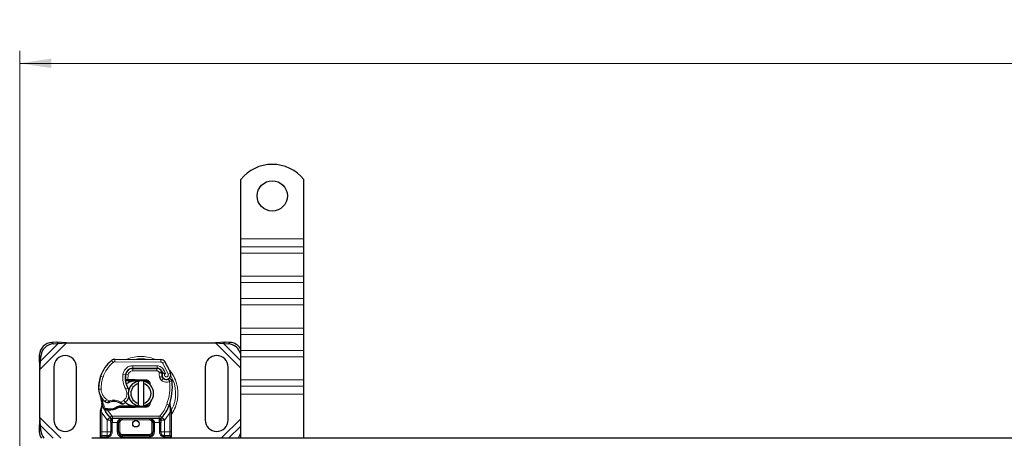
# Model space of a CAD drawing. Units: millimetres. Extents: x 0 to 420, y 0 to 297.
# Drawn here: x 57 to 135, y 162 to 195 of the extents above; entities that cross this region are included whole.
import ezdxf

# ---------------------------------------------------------------- set-up
doc = ezdxf.new("R2010")
doc.units = ezdxf.units.MM
doc.styles.add('SLDTEXTSTYLE0', font='TXT', dxfattribs={"width": 0.605})
doc.dimstyles.new('SLDDIMSTYLE0', dxfattribs={"dimtxt": 2.568319, "dimasz": 2.5, "dimexe": 0, "dimexo": 0.0625, "dimgap": 0.64208, "dimtad": 1, "dimlfac": 5, "dimrnd": 1e-09, "dimzin": 12, "dimdsep": 46, "dimtxsty": 'SLDTEXTSTYLE0', "dimsah": 1, "dimcen": 0.09, "dimadec": 0, "dimazin": 3, "dimtfac": 1, "dimtdec": 3, "dimtofl": 0, "dimtmove": 0, "dimatfit": 3, "dimfxl": 0, "dimfrac": 2, "dimtolj": 1, "dimtzin": 12, "dimarcsym": 0})

# ---------------------------------------------------------------- blocks, each defined once
blk = doc.blocks.new('_D_1')
at = {"color": 7, "linetype": 'Continuous', "lineweight": 0}
for p, q in [((56.59, 161.659), (56.59, 192.959)), ((262.59, 161.659), (262.59, 192.959)), ((56.59, 191.959), (262.59, 191.959))]:
    blk.add_line(p, q, dxfattribs=at)
at = {"color": 7, "linetype": 'Continuous', "lineweight": 18}
for points in [[(56.59, 191.959), (59.09, 191.584), (59.09, 192.334)], [(262.59, 191.959), (260.09, 192.334), (260.09, 191.584)]]:
    blk.add_solid(points, dxfattribs=at)
at = {"color": 7, "linetype": 'Continuous', "lineweight": 18, "insert": (155.67, 195.37), "char_height": 2.6458, "attachment_point": 1, "style": 'SLDTEXTSTYLE0'}
blk.add_mtext('1030', dxfattribs=at)

msp = doc.modelspace()

# ---------------------------------------------------------------- linework, layer by layer
at = {"color": 7, "linetype": 'Continuous', "lineweight": 25}
for p, q in [((74.0901, 178.0594), (74.0901, 182.7569)), ((79.0901, 178.0594), (79.0901, 182.7569)), ((74.0901, 177.423), (74.0901, 178.0594)), ((79.0901, 177.423), (79.0901, 178.0594)), ((74.0901, 176.928), (74.0901, 177.423)), ((79.0901, 176.928), (79.0901, 177.423)), ((74.0901, 175.0895), (74.0901, 176.928)), ((79.0901, 175.0895), (79.0901, 176.928)), ((74.0901, 174.5945), (74.0901, 175.0895)), ((79.0901, 174.5945), (79.0901, 175.0895)), ((74.0901, 173.3218), (74.0901, 174.5945)), ((79.0901, 173.3218), (79.0901, 174.5945)), ((74.0901, 172.8268), (74.0901, 173.3218)), ((79.0901, 172.8268), (79.0901, 173.3218)), ((74.0901, 170.9883), (74.0901, 172.8268)), ((79.0901, 170.9883), (79.0901, 172.8268)), ((74.0901, 170.4933), (74.0901, 170.9883)), ((79.0901, 170.4933), (79.0901, 170.9883)), ((74.0901, 169.2205), (74.0901, 170.4933)), ((79.0901, 169.2205), (79.0901, 170.4933)), ((59.5228, 169.8766), (59.1415, 169.8579)), ((59.2611, 169.7384), (59.6423, 169.7571)), ((59.6423, 169.7571), (59.5228, 169.8766)), ((60.2923, 169.8094), (59.5228, 169.8766)), ((59.6423, 169.7571), (60.2923, 169.8094)), ((60.2923, 169.8094), (72.0878, 169.8094)), ((72.8573, 169.8766), (72.0878, 169.8094)), ((72.0878, 169.8094), (72.7378, 169.7571)), ((72.8573, 169.8766), (72.7378, 169.7571)), ((72.7378, 169.7571), (73.1191, 169.7384)), ((73.2386, 169.8579), (72.8573, 169.8766)), ((74.0901, 168.7256), (74.0901, 169.2205)), ((79.0901, 168.7256), (79.0901, 169.2205)), ((58.1415, 168.8579), (58.1228, 168.4766)), ((58.1228, 168.4766), (58.2423, 168.3571)), ((58.1228, 168.4766), (58.1901, 167.7071)), ((58.2423, 168.3571), (58.2611, 168.7384)), ((64.1167, 168.5191), (67.7616, 168.5004)), ((74.0901, 166.8871), (74.0901, 168.7256)), ((79.0901, 166.8871), (79.0901, 168.7256)), ((58.1901, 167.7071), (58.2423, 168.3571)), ((58.1901, 163.9116), (58.1901, 167.7071)), ((59.2901, 167.9094), (59.2901, 163.7094)), ((61.0901, 163.7094), (61.0901, 167.9094)), ((65.4363, 167.7994), (65.5501, 167.7994)), ((65.5501, 167.7994), (67.4573, 167.7994)), ((67.4676, 167.8019), (65.5603, 167.8117)), ((71.2901, 167.9094), (71.2901, 163.7094)), ((73.0901, 163.7094), (73.0901, 167.9094)), ((62.966, 167.0898), (63.0085, 167.2043)), ((64.9626, 166.9187), (65.0744, 166.8194)), ((65.1634, 166.9194), (65.1771, 166.9194)), ((65.1771, 166.9194), (65.6901, 166.9194)), ((65.6901, 166.9194), (65.7345, 166.9185)), ((65.7345, 166.9185), (66.6093, 166.8835)), ((67.8219, 167.5639), (67.8628, 167.4733)), ((67.8619, 167.1777), (67.8928, 167.0867)), ((74.0901, 166.3921), (74.0901, 166.8871)), ((79.0901, 166.3921), (79.0901, 166.8871)), ((65.0744, 166.8194), (64.9587, 166.8194)), ((65.17, 166.8194), (65.1771, 166.8194)), ((65.1771, 166.8194), (65.6901, 166.8194)), ((66.6053, 166.7835), (65.7305, 166.8186)), ((65.9901, 166.584), (65.9901, 166.7892)), ((65.9901, 165.0348), (65.9901, 166.584)), ((66.3901, 166.7892), (66.3901, 166.584)), ((66.3901, 166.584), (66.3901, 165.0348)), ((66.7796, 166.6658), (66.7556, 166.7059)), ((74.0901, 165.7557), (74.0901, 166.3921)), ((79.0901, 165.7557), (79.0901, 166.3921)), ((74.0901, 162.2594), (74.0901, 165.7557)), ((79.0901, 162.2594), (79.0901, 165.7557)), ((62.9901, 164.4437), (63.0037, 164.5472)), ((63.1104, 164.8112), (63.0884, 165.0737)), ((63.0886, 165.0213), (63.0889, 164.8651)), ((63.0923, 165.059), (63.0887, 165.0727)), ((63.3043, 164.5206), (63.3592, 164.5992)), ((63.5542, 164.5872), (63.494, 164.5896)), ((64.4766, 164.7994), (64.2919, 164.7462)), ((64.2919, 164.7462), (64.407, 164.6994)), ((64.4766, 164.7994), (64.407, 164.6994)), ((65.6901, 164.6994), (64.407, 164.6994)), ((65.6901, 164.7994), (64.4766, 164.7994)), ((65.7345, 164.7003), (65.6901, 164.6994)), ((65.7305, 164.8002), (66.6053, 164.8352)), ((66.6093, 164.7353), (65.7345, 164.7003)), ((65.9901, 164.8296), (65.9901, 165.0348)), ((66.3901, 165.0348), (66.3901, 164.8296)), ((66.9631, 165.1874), (66.8949, 165.0729)), ((68.4892, 164.8551), (68.4953, 165.0656)), ((68.4924, 165.0665), (68.4953, 165.0656)), ((68.5742, 164.6004), (68.5098, 164.907)), ((68.5858, 164.5416), (68.5742, 164.6004)), ((68.5853, 164.5385), (68.5753, 164.5955)), ((68.5901, 164.4793), (68.5858, 164.5416)), ((58.1901, 163.9116), (58.1228, 163.1421)), ((58.2423, 163.2616), (58.1901, 163.9116)), ((62.9901, 164.2862), (62.9901, 164.4437)), ((62.9901, 162.7594), (62.9901, 164.2862)), ((63.5513, 164.4873), (63.4891, 164.4899)), ((63.7282, 164.4872), (63.5513, 164.4873)), ((63.7389, 163.904), (63.7341, 163.9089)), ((67.6323, 163.8194), (63.9478, 163.8194)), ((67.8461, 163.9089), (67.8412, 163.904)), ((68.5901, 164.4793), (68.5901, 164.2862)), ((68.5901, 164.2862), (68.5901, 162.7594)), ((58.2423, 163.2616), (58.1228, 163.1421)), ((58.1228, 163.1421), (58.1415, 162.7608)), ((58.2611, 162.8804), (58.2423, 163.2616)), ((63.8203, 163.52), (63.8203, 162.7594)), ((64.4203, 162.7594), (64.4203, 163.5194)), ((67.1598, 163.5194), (67.1598, 162.7594)), ((67.7598, 162.7594), (67.7598, 163.52)), ((159.5901, 162.2594), (62.2901, 162.2594)), ((62.9901, 162.2594), (62.9901, 162.3594)), ((63.5203, 162.4594), (63.5726, 162.464)), ((66.8598, 162.4594), (64.7203, 162.4594)), ((68.0598, 162.4594), (67.9778, 162.4757)), ((68.0598, 162.4594), (68.0075, 162.464)), ((68.5901, 162.3594), (68.5901, 162.2594)), ((74.0901, 162.2823), (74.0759, 162.2594))]:
    msp.add_line(p, q, dxfattribs=at)
at = {"color": 8, "linetype": 'Continuous', "lineweight": 18}
for p, q in [((74.0901, 178.0594), (79.0901, 178.0594)), ((79.0901, 177.423), (74.0901, 177.423)), ((74.0901, 176.928), (79.0901, 176.928)), ((74.0901, 175.0895), (79.0901, 175.0895)), ((74.0901, 174.5945), (79.0901, 174.5945)), ((79.0901, 173.3218), (74.0901, 173.3218)), ((74.0901, 172.8268), (79.0901, 172.8268)), ((74.0901, 170.9883), (79.0901, 170.9883)), ((74.0901, 170.4933), (79.0901, 170.4933)), ((58.1901, 167.7071), (60.2923, 169.8094)), ((58.2423, 168.3571), (59.6423, 169.7571)), ((59.1415, 169.8579), (59.2611, 169.7384)), ((72.0878, 169.8094), (74.0901, 167.8071)), ((72.7378, 169.7571), (74.0901, 168.4048)), ((73.1191, 169.7384), (73.2386, 169.8579)), ((79.0901, 169.2205), (74.0901, 169.2205)), ((58.2611, 168.7384), (58.1415, 168.8579)), ((63.9867, 168.2728), (63.8588, 168.4266)), ((64.1167, 168.5191), (64.1156, 168.3191)), ((67.7606, 168.3004), (67.7616, 168.5004)), ((74.0901, 168.7256), (79.0901, 168.7256)), ((67.7606, 168.3004), (64.1156, 168.3191)), ((65.5501, 167.7994), (65.5501, 167.5994)), ((65.5603, 167.8117), (65.5613, 168.0117)), ((67.4686, 168.0019), (65.5613, 168.0117)), ((67.4573, 167.5994), (67.4573, 167.7994)), ((67.4686, 168.0019), (67.4676, 167.8019)), ((68.0286, 167.6412), (67.8469, 167.5576)), ((68.0999, 168.3106), (67.9298, 168.2055)), ((68.3497, 167.3281), (67.9298, 168.2055)), ((68.1289, 167.4054), (68.0286, 167.6412)), ((62.966, 167.0898), (62.9704, 167.0885)), ((63.1891, 167.1147), (62.9999, 167.1793)), ((64.7687, 167.3465), (64.9658, 167.3128)), ((64.9431, 167.0194), (64.957, 167.0194)), ((65.1752, 167.2815), (64.9779, 167.3142)), ((65.0993, 167.5994), (65.1119, 167.5994)), ((65.1752, 167.2815), (65.1634, 166.9194)), ((65.1634, 166.9194), (65.17, 166.8194)), ((65.1771, 166.9194), (65.1771, 166.8194)), ((67.4573, 167.5994), (65.5501, 167.5994)), ((65.6901, 166.8194), (65.6901, 166.9194)), ((65.7345, 166.9185), (65.7305, 166.8186)), ((66.6053, 166.7835), (66.6093, 166.8835)), ((67.8219, 167.5639), (67.6396, 167.4816)), ((67.6396, 167.4816), (67.659, 167.4387)), ((67.8619, 167.1777), (67.6725, 167.1135)), ((67.6725, 167.1135), (67.7034, 167.0224)), ((67.8928, 167.0867), (67.7034, 167.0224)), ((67.8326, 166.8383), (67.9574, 166.9946)), ((68.3497, 167.3281), (68.5383, 167.3947)), ((74.0901, 166.8871), (79.0901, 166.8871)), ((62.8397, 166.1343), (62.8379, 166.1343)), ((62.8395, 166.1405), (63.0395, 166.1451)), ((64.9853, 166.1412), (65.1584, 166.2414)), ((74.0901, 166.3921), (79.0901, 166.3921)), ((63.3624, 165.1771), (63.4752, 165.3423)), ((63.4752, 165.3423), (63.6858, 165.2208)), ((79.0901, 165.7557), (74.0901, 165.7557)), ((63.1104, 164.8112), (63.0737, 164.5086)), ((63.4891, 164.4899), (63.494, 164.5896)), ((63.5513, 164.4873), (63.5542, 164.5872)), ((63.7254, 164.5872), (63.7282, 164.4872)), ((64.6101, 165.1228), (64.8376, 165.2611)), ((64.8376, 165.2611), (64.9685, 165.1099)), ((65.6901, 164.6994), (65.6901, 164.7994)), ((65.7305, 164.8002), (65.7345, 164.7003)), ((66.6093, 164.7353), (66.6053, 164.8352)), ((68.2414, 164.9427), (68.4299, 164.876)), ((68.4299, 164.876), (68.4892, 164.8551)), ((68.5104, 164.5599), (68.4892, 164.8551)), ((68.5104, 164.5599), (68.5127, 164.5157)), ((59.8423, 162.2594), (58.1901, 163.9116)), ((63.0735, 164.4353), (63.0737, 164.5086)), ((63.0901, 164.2862), (63.0735, 164.4353)), ((63.5057, 163.7138), (63.0901, 164.2862)), ((63.0901, 162.7594), (63.0901, 164.2862)), ((63.7267, 163.9166), (63.5057, 163.7138)), ((63.5513, 164.4873), (63.8741, 164.0518)), ((63.7267, 163.9166), (63.8741, 164.0518)), ((67.6323, 164.0194), (63.9478, 164.0194)), ((63.9478, 164.0194), (63.9478, 163.8194)), ((63.9478, 163.5194), (63.9478, 163.8194)), ((64.7203, 163.8194), (64.7203, 163.7194)), ((66.8598, 163.7194), (66.8598, 163.8194)), ((67.6323, 163.8194), (67.6323, 164.0194)), ((67.6323, 163.8194), (67.6323, 163.5194)), ((67.706, 164.0518), (67.8534, 163.9166)), ((68.0745, 163.7138), (67.8534, 163.9166)), ((68.4901, 164.2862), (68.0745, 163.7138)), ((68.5103, 164.4694), (68.4901, 164.2862)), ((68.4901, 164.2862), (68.4901, 162.7594)), ((68.5103, 164.4694), (68.5127, 164.5157)), ((68.5639, 164.4183), (68.5858, 164.4563)), ((74.0901, 163.8116), (72.5378, 162.2594)), ((59.2446, 162.2594), (58.2423, 163.2616)), ((63.5203, 163.6984), (63.5057, 163.7138)), ((63.5203, 162.7594), (63.5203, 163.6984)), ((63.9478, 163.5194), (63.9203, 163.52)), ((63.9203, 163.52), (63.9203, 162.7594)), ((64.3203, 163.5194), (63.9478, 163.5194)), ((64.3203, 162.7594), (64.3203, 163.5194)), ((64.5203, 163.5194), (64.4203, 163.5194)), ((64.5203, 163.5194), (64.5203, 162.7594)), ((66.8598, 163.7194), (64.7203, 163.7194)), ((67.1598, 163.5194), (67.0598, 163.5194)), ((67.0598, 162.7594), (67.0598, 163.5194)), ((67.6323, 163.5194), (67.2598, 163.5194)), ((67.2598, 163.5194), (67.2598, 162.7594)), ((67.6598, 163.52), (67.6323, 163.5194)), ((67.6598, 162.7594), (67.6598, 163.52)), ((68.0745, 163.7138), (68.0598, 163.6984)), ((68.0598, 163.6984), (68.0598, 162.7594)), ((74.0901, 163.2139), (73.1355, 162.2594)), ((58.1415, 162.7608), (58.2611, 162.8804)), ((62.9901, 162.7594), (63.0901, 162.7594)), ((63.5064, 162.3594), (62.9901, 162.3594)), ((63.0901, 162.4594), (63.0901, 162.7594)), ((63.0901, 162.7594), (63.5203, 162.7594)), ((63.5901, 162.3655), (63.5064, 162.3594)), ((63.5901, 162.3655), (63.5901, 162.2594)), ((63.9203, 162.7594), (63.8203, 162.7594)), ((64.3203, 162.7594), (64.4203, 162.7594)), ((64.4203, 162.7594), (64.5203, 162.7594)), ((64.7203, 162.5594), (64.7203, 162.4594)), ((64.7203, 162.5594), (66.8598, 162.5594)), ((64.7203, 162.3594), (64.7203, 162.4594)), ((66.8598, 162.3594), (64.7203, 162.3594)), ((66.8598, 162.4594), (66.8598, 162.5594)), ((66.8598, 162.3594), (66.8598, 162.4594)), ((67.0598, 162.7594), (67.1598, 162.7594)), ((67.2598, 162.7594), (67.1598, 162.7594)), ((67.6598, 162.7594), (67.7598, 162.7594)), ((67.9901, 162.2594), (67.9901, 162.3655)), ((68.0738, 162.3594), (67.9901, 162.3655)), ((68.0598, 162.7594), (68.4901, 162.7594)), ((68.5901, 162.3594), (68.0738, 162.3594)), ((68.4901, 162.7594), (68.4901, 162.4594)), ((68.5901, 162.7594), (68.4901, 162.7594))]:
    msp.add_line(p, q, dxfattribs=at)
at = {"color": 7, "linetype": 'Continuous', "lineweight": 25, "flags": 128}
for points in [[(65.1584, 166.2414), (65.2243, 166.1008), (65.2293, 166.0868)], [(65.9901, 166.7892), (66.0396, 166.798), (66.0887, 166.8042)], [(66.0887, 164.8145), (66.0396, 164.8208), (65.9901, 164.8296)]]:
    msp.add_lwpolyline(points, dxfattribs=at)
at = {"color": 7, "linetype": 'Continuous', "lineweight": 25}
for centre, radius in [((76.5901, 181.4594), 1.2), ((65.7901, 163.4094), 0.25)]:
    msp.add_circle(centre, radius, dxfattribs=at)
for centre, radius, start, end in [((76.5901, 180.7594), 3.2, 38.624833, 141.375167), ((59.2101, 168.7893), 1.0708, 93.671152, 176.328848), ((59.3296, 168.6698), 1.0708, 93.671152, 176.328848), ((73.0501, 168.6677), 1.0728, 14.225334, 86.315904), ((73.1696, 168.7893), 1.0708, 30.728611, 86.305578), ((60.1901, 167.9094), 0.9, 0, 180), ((65.6495, 166.274), 2.8, 129.75692, 161.135988), ((64.1146, 168.1191), 0.4, 89.707116, 129.75692), ((67.7596, 168.1004), 0.4, 31.700174, 89.707116), ((72.1901, 167.9094), 0.9, 360, 180), ((65.5573, 167.2117), 0.6, 89.707116, 170.301544), ((65.5501, 167.2194), 0.58, 90, 170.594428), ((67.4573, 167.3994), 0.4, 24.291063, 90), ((67.4654, 167.3819), 0.42, 24.723179, 89.707116), ((64.0501, 165.8094), 4.76, 19.454179, 31.700174), ((65.8367, 166.2185), 3, 163.116259, 181.608611), ((65.8387, 166.2094), 3, 161.135988, 181.315727), ((66.543, 167.0432), 1.6, 170.301544, 210.074294), ((66.5366, 167.0559), 1.58, 170.594428, 184.984532), ((68.2201, 167.2992), 0.3782, 160.068623, 198.730206), ((64.0501, 165.8094), 4.18, 22.975359, 24.723179), ((68.2083, 167.2781), 0.35, 152.273526, 19.454179), ((68.0822, 167.1509), 0.2, 198.730206, 231.398791), ((68.2007, 167.2994), 0.39, 231.398791, 296.051743), ((64.0392, 166.168), 1.2, 181.315727, 235.666265), ((66.1901, 165.8094), 1, 101.536959, 258.463041), ((66.1901, 165.8094), 0.8, 104.477512, 255.522488), ((65.6901, 165.8094), 1.01, 87.707557, 90), ((66.1901, 165.8094), 1, 281.536959, 78.463041), ((66.1901, 165.8094), 0.8, 284.477512, 75.522488), ((66.5973, 166.5837), 0.2, 6.046765, 87.707557), ((64.2816, 166.3427), 4.4, 340.528995, 5.82991), ((65.7901, 165.8094), 2.8, 187.172778, 195.233118), ((64.3795, 165.7904), 0.9, 310.876551, 341.972492), ((65.7901, 165.8094), 2.8, 195.233118, 207.404614), ((65.7901, 165.8094), 2.8, 207.404614, 222.531854), ((64.3776, 166.6635), 1.8, 235.666265, 241.386957), ((63.6409, 167.596), 3.01, 268.348676, 271.608611), ((64.0417, 164.1694), 1.01, 59.197194, 108.699754), ((63.6915, 165.7967), 1.21, 271.608611, 299.753211), ((64.3141, 165.866), 1, 295.976067, 310.876551), ((65.6901, 165.8094), 1.01, 270, 272.292443), ((66.5973, 165.035), 0.2, 272.292443, 353.953235), ((65.7901, 165.8094), 2.8, 317.468146, 340.528995), ((63.9478, 164.1194), 0.3, 222.531854, 270), ((66.8598, 163.5194), 0.3, 21.280819, 53.854605), ((67.6323, 164.1194), 0.3, 270, 317.468146), ((60.1901, 163.7094), 0.9, 180, 0), ((72.1901, 163.7094), 0.9, 180, 0), ((59.1724, 162.8182), 1.0324, 183.185075, 212.77112), ((59.3082, 162.9422), 1.049, 183.37972, 220.615893), ((63.0901, 162.3594), 0.1, 90, 180), ((63.5203, 162.7594), 0.3, 280.041733, 360), ((64.7203, 162.7594), 0.3, 180, 270), ((66.8598, 162.7594), 0.3, 270, 360), ((68.0598, 162.7594), 0.3, 180, 259.958267), ((68.4901, 162.3594), 0.1, 0, 90), ((73.0527, 162.9536), 1.0709, 319.588616, 345.604141)]:
    msp.add_arc(centre, radius, start, end, dxfattribs=at)
at = {"color": 8, "linetype": 'Continuous', "lineweight": 18}
for centre, radius, start, end in [((66.1901, 165.8094), 2.7514, 78.517405, 100.896826), ((64.1146, 168.1191), 0.2, 89.707116, 129.75692), ((66.1901, 165.8094), 2.7514, 331.692979, 30.808146)]:
    msp.add_arc(centre, radius, start, end, dxfattribs=at)
for points, knots in [([(67.3345, 168.5026), (67.313, 168.514), (67.1241, 168.6143), (66.7347, 168.7018), (66.19, 168.7618), (65.6456, 168.7014), (65.2638, 168.6174), (65.0821, 168.5216), (65.068, 168.5142)], [0, 0, 0, 0, 0.0313761, 0.2752841, 0.5054078, 0.7355315, 0.9794395, 1, 1, 1, 1]), ([(64.7687, 167.3465), (64.7929, 167.4345), (64.8429, 167.6163), (65.0328, 167.8367), (65.2827, 167.9854), (65.4704, 168.0031), (65.5613, 168.0117)], [0, 0, 0, 0, 0.24210884, 0.5, 0.75789116, 1, 1, 1, 1]), ([(67.4686, 168.0019), (67.526, 167.997), (67.6432, 167.987), (67.8053, 167.9096), (67.9428, 167.794), (68.0004, 167.6915), (68.0286, 167.6412)], [0, 0, 0, 0, 0.244907, 0.5, 0.755093, 1, 1, 1, 1]), ([(67.9298, 168.2055), (67.9199, 168.2193), (67.9001, 168.2468), (67.8584, 168.2764), (67.8113, 168.2967), (67.7775, 168.2992), (67.7606, 168.3004)], [0, 0, 0, 0, 0.2498654, 0.4999913, 0.7498656, 1, 1, 1, 1]), ([(69.1228, 165.8094), (69.1135, 165.9884), (69.0941, 166.3571), (68.9287, 166.9017), (68.6906, 167.3877), (68.4615, 167.6489), (68.3629, 167.7613)], [0, 0, 0, 0, 0.2501109, 0.5152033, 0.7913167, 1, 1, 1, 1]), ([(65.5501, 167.5994), (65.5069, 167.5951), (65.4178, 167.5862), (65.2994, 167.515), (65.2098, 167.4098), (65.1865, 167.3233), (65.1752, 167.2815)], [0, 0, 0, 0, 0.2421088, 0.5, 0.7578912, 1, 1, 1, 1]), ([(67.659, 167.4387), (67.6847, 167.4435), (67.7365, 167.453), (67.7939, 167.4626), (67.829, 167.4682), (67.8555, 167.4723), (67.8599, 167.4729), (67.8628, 167.4733)], [0, 0, 0, 0, 0.2460468, 0.4943945, 0.6304944, 0.7601424, 1, 1, 1, 1]), ([(67.8645, 167.4281), (67.8618, 167.4283), (67.8576, 167.4287), (67.8316, 167.4312), (67.796, 167.4342), (67.7376, 167.4376), (67.6851, 167.4383), (67.659, 167.4387)], [0, 0, 0, 0, 0.2334969, 0.3647825, 0.5058111, 0.7538474, 1, 1, 1, 1]), ([(68.1289, 167.4054), (68.1177, 167.3972), (68.0953, 167.3808), (68.0719, 167.3448), (68.058, 167.3037), (68.0575, 167.2605), (68.0678, 167.22), (68.0889, 167.1843), (68.1193, 167.1545), (68.158, 167.1347), (68.2006, 167.126), (68.243, 167.1303), (68.2818, 167.1451), (68.3152, 167.1702), (68.3417, 167.2043), (68.3565, 167.2451), (68.3606, 167.2879), (68.3534, 167.3147), (68.3497, 167.3281)], [0, 0, 0, 0, 0.0615029, 0.1230828, 0.1879669, 0.2530095, 0.3126411, 0.3724309, 0.4361362, 0.4999968, 0.5637021, 0.6275628, 0.6871943, 0.746984, 0.8118682, 0.876911, 0.9384171, 1, 1, 1, 1]), ([(63.0395, 166.1451), (63.0465, 166.0673), (63.0608, 165.9094), (63.1529, 165.687), (63.2892, 165.4886), (63.4138, 165.3906), (63.4752, 165.3423)], [0, 0, 0, 0, 0.24645181, 0.5, 0.75354819, 1, 1, 1, 1]), ([(64.8376, 165.2611), (64.8918, 165.3181), (65.0034, 165.4356), (65.0831, 165.6724), (65.0851, 165.9222), (65.0179, 166.0697), (64.9853, 166.1412)], [0, 0, 0, 0, 0.2423854, 0.5, 0.7576146, 1, 1, 1, 1]), ([(68.4598, 166.7693), (68.4091, 166.7493), (68.3054, 166.7086), (68.1355, 166.7057), (67.9702, 166.7454), (67.8779, 166.8077), (67.8326, 166.8383)], [0, 0, 0, 0, 0.2449594, 0.5, 0.7550406, 1, 1, 1, 1]), ([(68.5901, 164.1372), (68.6086, 164.1594), (68.7534, 164.3334), (68.925, 164.7197), (69.095, 165.2611), (69.1137, 165.6302), (69.1228, 165.8094)], [0, 0, 0, 0, 0.0486909, 0.3806302, 0.6993204, 1, 1, 1, 1]), ([(63.0037, 164.5472), (63.0042, 164.5448), (63.0053, 164.5399), (63.0202, 164.5299), (63.0434, 164.5189), (63.0636, 164.512), (63.0737, 164.5086)], [0, 0, 0, 0, 0.2500914, 0.5, 0.7499086, 1, 1, 1, 1]), ([(63.1104, 164.8112), (63.1062, 164.8155), (63.0979, 164.8241), (63.0904, 164.838), (63.0868, 164.852), (63.0882, 164.8607), (63.0889, 164.8651)], [0, 0, 0, 0, 0.250016, 0.5, 0.749984, 1, 1, 1, 1]), ([(63.5156, 165.0833), (63.5164, 165.084), (63.5179, 165.0852), (63.5298, 165.0953), (63.5482, 165.1109), (63.5782, 165.1358), (63.6242, 165.1731), (63.6646, 165.2044), (63.6858, 165.2208)], [0, 0, 0, 0, 0.13200076, 0.26470098, 0.39893403, 0.53540824, 0.75682005, 1, 1, 1, 1]), ([(63.6858, 165.2208), (63.7622, 165.2415), (63.9168, 165.2835), (64.1595, 165.2809), (64.3974, 165.2325), (64.5397, 165.1591), (64.6101, 165.1228)], [0, 0, 0, 0, 0.2470613, 0.5, 0.7529387, 1, 1, 1, 1]), ([(64.6101, 165.1228), (64.6279, 165.1034), (64.6627, 165.0656), (64.7015, 165.0231), (64.7261, 164.996), (64.7407, 164.9797), (64.7503, 164.9691), (64.7515, 164.9677), (64.7521, 164.967)], [0, 0, 0, 0, 0.2437407, 0.4762167, 0.6068078, 0.7373897, 0.8683102, 1, 1, 1, 1]), ([(68.4892, 164.8551), (68.4941, 164.8592), (68.5041, 164.8674), (68.512, 164.881), (68.5149, 164.8946), (68.5115, 164.9028), (68.5098, 164.907)], [0, 0, 0, 0, 0.2498755, 0.5, 0.7501245, 1, 1, 1, 1]), ([(68.5104, 164.5599), (68.5219, 164.5639), (68.5449, 164.5718), (68.5663, 164.5838), (68.5764, 164.5937), (68.5749, 164.5982), (68.5742, 164.6004)], [0, 0, 0, 0, 0.2798493, 0.5592883, 0.7796067, 1, 1, 1, 1]), ([(68.5127, 164.5157), (68.5246, 164.518), (68.5485, 164.5226), (68.5724, 164.5301), (68.5852, 164.5367), (68.5856, 164.54), (68.5858, 164.5416)], [0, 0, 0, 0, 0.2798496, 0.5593103, 0.7796195, 1, 1, 1, 1]), ([(62.9901, 164.4437), (62.9916, 164.4425), (62.9947, 164.4403), (63.0162, 164.4377), (63.0435, 164.436), (63.0635, 164.4355), (63.0735, 164.4353)], [0, 0, 0, 0, 0.27984721, 0.5592831, 0.77960447, 1, 1, 1, 1]), ([(64.7203, 163.8194), (64.6708, 163.8155), (64.5727, 163.8078), (64.4584, 163.7531), (64.3858, 163.6876), (64.3481, 163.6341), (64.3247, 163.5775), (64.3218, 163.5383), (64.3203, 163.5194)], [0, 0, 0, 0, 0.2911297, 0.5774608, 0.705708, 0.8159107, 0.9111114, 1, 1, 1, 1]), ([(68.5103, 164.4694), (68.5225, 164.4698), (68.5469, 164.4706), (68.5724, 164.4732), (68.5873, 164.4763), (68.5892, 164.4783), (68.5901, 164.4793)], [0, 0, 0, 0, 0.2798496, 0.5593252, 0.7796283, 1, 1, 1, 1]), ([(63.9174, 163.6539), (63.9046, 163.6548), (63.879, 163.6564), (63.8469, 163.6667), (63.8248, 163.6812), (63.8218, 163.6926), (63.8203, 163.6984)], [0, 0, 0, 0, 0.2501632, 0.5, 0.7498368, 1, 1, 1, 1]), ([(63.9174, 163.6539), (63.918, 163.6334), (63.9192, 163.5906), (63.9199, 163.5442), (63.9203, 163.52)], [0, 0, 0, 0, 0.4796864, 1, 1, 1, 1]), ([(64.7203, 163.7194), (64.6952, 163.7167), (64.6564, 163.7125), (64.6097, 163.6876), (64.5779, 163.6618), (64.5521, 163.63), (64.5272, 163.5834), (64.523, 163.5445), (64.5203, 163.5194)], [0, 0, 0, 0, 0.239443, 0.3695502, 0.4999998, 0.6301073, 0.760557, 1, 1, 1, 1]), ([(67.0598, 163.5194), (67.0571, 163.5445), (67.053, 163.5833), (67.0281, 163.6299), (67.0023, 163.6618), (66.9704, 163.6876), (66.9238, 163.7125), (66.885, 163.7167), (66.8598, 163.7194)], [0, 0, 0, 0, 0.239443, 0.3695502, 0.4999998, 0.6301073, 0.760557, 1, 1, 1, 1]), ([(67.6627, 163.6539), (67.6621, 163.6334), (67.661, 163.5906), (67.6602, 163.5442), (67.6598, 163.52)], [0, 0, 0, 0, 0.4796864, 1, 1, 1, 1]), ([(67.6627, 163.6539), (67.6691, 163.6542), (67.6818, 163.6547), (67.7058, 163.6587), (67.7322, 163.6671), (67.7503, 163.6791), (67.7586, 163.6899), (67.7594, 163.6955), (67.7598, 163.6984)], [0, 0, 0, 0, 0.1252292, 0.2500089, 0.5, 0.7499911, 0.8747708, 1, 1, 1, 1]), ([(63.9203, 162.7594), (63.9159, 162.7143), (63.9067, 162.6212), (63.8328, 162.4973), (63.7237, 162.403), (63.6337, 162.3777), (63.5901, 162.3655)], [0, 0, 0, 0, 0.2422355, 0.5, 0.7577645, 1, 1, 1, 1]), ([(64.7203, 162.3594), (64.67, 162.3647), (64.5924, 162.373), (64.4991, 162.4228), (64.4355, 162.4745), (64.3838, 162.5382), (64.334, 162.6314), (64.3257, 162.7091), (64.3203, 162.7594)], [0, 0, 0, 0, 0.2394429, 0.3696359, 0.4999999, 0.6301929, 0.7605571, 1, 1, 1, 1]), ([(64.5203, 162.7594), (64.523, 162.7342), (64.5272, 162.6954), (64.552, 162.6488), (64.5779, 162.617), (64.6097, 162.5911), (64.6563, 162.5662), (64.6952, 162.5621), (64.7203, 162.5594)], [0, 0, 0, 0, 0.239443, 0.3695502, 0.4999998, 0.6301073, 0.760557, 1, 1, 1, 1]), ([(67.2598, 162.7594), (67.2544, 162.7091), (67.2461, 162.6314), (67.1963, 162.5382), (67.1447, 162.4746), (67.081, 162.4229), (66.9878, 162.373), (66.9101, 162.3647), (66.8598, 162.3594)], [0, 0, 0, 0, 0.2394429, 0.3696359, 0.4999999, 0.6301929, 0.7605571, 1, 1, 1, 1]), ([(66.8598, 162.5594), (66.885, 162.5621), (66.9238, 162.5662), (66.9704, 162.5911), (67.0022, 162.6169), (67.0281, 162.6488), (67.053, 162.6954), (67.0571, 162.7342), (67.0598, 162.7594)], [0, 0, 0, 0, 0.239443, 0.3695502, 0.4999998, 0.6301073, 0.760557, 1, 1, 1, 1]), ([(67.9901, 162.3655), (67.9464, 162.3777), (67.8564, 162.403), (67.7473, 162.4973), (67.6734, 162.6212), (67.6643, 162.7143), (67.6598, 162.7594)], [0, 0, 0, 0, 0.2422355, 0.5, 0.7577645, 1, 1, 1, 1])]:
    msp.add_open_spline(points, degree=3, knots=knots, dxfattribs=at)
for points in [[(63.1891, 167.1147), (63.2822, 167.3352), (63.4682, 167.7762), (63.8139, 168.1073), (63.9867, 168.2728)], [(63.1891, 167.1147), (63.1428, 166.9564), (63.0501, 166.6398), (63.043, 166.31), (63.0395, 166.1451)], [(64.9853, 166.1412), (64.8964, 166.3326), (64.7185, 166.7153), (64.752, 167.1361), (64.7687, 167.3465)], [(67.6396, 167.4816), (67.6303, 167.4984), (67.6117, 167.532), (67.5671, 167.5694), (67.5147, 167.5946), (67.4764, 167.5978), (67.4573, 167.5994)], [(67.6725, 167.1135), (67.6586, 167.1672), (67.6307, 167.2747), (67.6495, 167.384), (67.659, 167.4387)], [(67.8326, 166.8383), (67.8045, 166.8643), (67.7482, 166.9164), (67.7183, 166.9871), (67.7034, 167.0224)], [(68.4598, 166.7693), (68.4483, 166.7929), (68.4253, 166.8399), (68.3963, 166.8993), (68.376, 166.9409), (68.3733, 166.9463), (68.372, 166.949)], [(68.2414, 164.9427), (68.3284, 165.2411), (68.5025, 165.8378), (68.4741, 166.4588), (68.4598, 166.7693)], [(68.6588, 166.7896), (68.6558, 166.7893), (68.6498, 166.7887), (68.6038, 166.784), (68.5381, 166.7773), (68.4859, 166.772), (68.4598, 166.7693)], [(63.3773, 164.5975), (63.3143, 164.7377), (63.1883, 165.0179), (63.1369, 165.3208), (63.1112, 165.4722)], [(63.6858, 165.2208), (63.69, 165.2084), (63.6984, 165.1836), (63.709, 165.1522), (63.7164, 165.1303), (63.7174, 165.1275), (63.7179, 165.1261)], [(64.5589, 165.0369), (64.5597, 165.0382), (64.5612, 165.0408), (64.573, 165.0607), (64.59, 165.089), (64.6034, 165.1116), (64.6101, 165.1228)], [(67.706, 164.0518), (67.8177, 164.1867), (68.0412, 164.4567), (68.1746, 164.7807), (68.2414, 164.9427)], [(63.0901, 164.2862), (63.077, 164.2862), (63.0508, 164.2862), (63.0177, 164.2862), (62.9946, 164.2862), (62.9916, 164.2862), (62.9901, 164.2862)], [(63.5203, 163.6984), (63.5483, 163.7259), (63.6043, 163.7811), (63.675, 163.8507), (63.7244, 163.8994), (63.7309, 163.9057), (63.7341, 163.9089)], [(63.8741, 164.0518), (63.8791, 164.047), (63.889, 164.0373), (63.9073, 164.0273), (63.9271, 164.0206), (63.9409, 164.0198), (63.9478, 164.0194)], [(67.6323, 164.0194), (67.6392, 164.0198), (67.653, 164.0206), (67.6728, 164.0273), (67.6911, 164.0373), (67.701, 164.047), (67.706, 164.0518)], [(67.8461, 163.9089), (67.8493, 163.9057), (67.8557, 163.8994), (67.9051, 163.8507), (67.9758, 163.7811), (68.0318, 163.7259), (68.0598, 163.6984)], [(68.5901, 164.2862), (68.5886, 164.2862), (68.5856, 164.2862), (68.5624, 164.2862), (68.5294, 164.2862), (68.5032, 164.2862), (68.4901, 164.2862)], [(63.5203, 163.6984), (63.5596, 163.6984), (63.6383, 163.6984), (63.7374, 163.6984), (63.8068, 163.6984), (63.8158, 163.6984), (63.8203, 163.6984)], [(63.9203, 163.52), (63.9072, 163.52), (63.881, 163.52), (63.848, 163.52), (63.8248, 163.52), (63.8218, 163.52), (63.8203, 163.52)], [(64.4203, 163.5194), (64.4188, 163.5194), (64.4158, 163.5194), (64.3927, 163.5194), (64.3596, 163.5194), (64.3334, 163.5194), (64.3203, 163.5194)], [(67.2598, 163.5194), (67.2467, 163.5194), (67.2205, 163.5194), (67.1874, 163.5194), (67.1643, 163.5194), (67.1613, 163.5194), (67.1598, 163.5194)], [(67.7598, 163.52), (67.7583, 163.52), (67.7553, 163.52), (67.7322, 163.52), (67.6991, 163.52), (67.6729, 163.52), (67.6598, 163.52)], [(67.7598, 163.6984), (67.7643, 163.6984), (67.7733, 163.6984), (67.8427, 163.6984), (67.9419, 163.6984), (68.0205, 163.6984), (68.0598, 163.6984)], [(63.5064, 162.3594), (63.5066, 162.3725), (63.507, 162.3987), (63.5102, 162.4317), (63.5148, 162.4549), (63.5185, 162.4579), (63.5203, 162.4594)], [(63.5203, 162.7594), (63.5203, 162.7201), (63.5203, 162.6414), (63.5203, 162.5423), (63.5203, 162.4729), (63.5203, 162.4639), (63.5203, 162.4594)], [(63.5203, 162.7594), (63.5596, 162.7594), (63.6383, 162.7594), (63.7374, 162.7594), (63.8068, 162.7594), (63.8158, 162.7594), (63.8203, 162.7594)], [(63.5726, 162.464), (63.5729, 162.4625), (63.5734, 162.4595), (63.5774, 162.4368), (63.5832, 162.4042), (63.5878, 162.3784), (63.5901, 162.3655)], [(68.0598, 162.7594), (68.0205, 162.7594), (67.9419, 162.7594), (67.8427, 162.7594), (67.7733, 162.7594), (67.7643, 162.7594), (67.7598, 162.7594)], [(67.9901, 162.3655), (67.9924, 162.3784), (67.9969, 162.4042), (68.0027, 162.4368), (68.0067, 162.4595), (68.0072, 162.4625), (68.0075, 162.464)], [(68.0598, 162.4594), (68.0598, 162.4639), (68.0598, 162.4729), (68.0598, 162.5423), (68.0598, 162.6414), (68.0598, 162.7201), (68.0598, 162.7594)], [(68.0598, 162.4594), (68.0616, 162.4579), (68.0653, 162.4549), (68.0699, 162.4317), (68.0731, 162.3987), (68.0736, 162.3725), (68.0738, 162.3594)]]:
    msp.add_open_spline(points, degree=3, dxfattribs=at)
at = {"color": 7, "linetype": 'Continuous', "lineweight": 25}
for points, knots in [([(64.9626, 166.9187), (64.9656, 166.9187), (64.97, 166.9187), (64.9963, 166.9188), (65.0293, 166.919), (65.0731, 166.9192), (65.1226, 166.9193), (65.1496, 166.9194), (65.1634, 166.9194)], [0, 0, 0, 0, 0.2512887, 0.37867986, 0.50685575, 0.74190284, 0.86819715, 1, 1, 1, 1]), ([(67.8985, 167.441), (67.8994, 167.4409), (67.9013, 167.4408), (67.9165, 167.4402), (67.9398, 167.4388), (67.981, 167.4353), (68.0459, 167.4281), (68.1012, 167.413), (68.1289, 167.4054)], [0, 0, 0, 0, 0.1231397, 0.2444406, 0.375002, 0.4996462, 0.7493232, 1, 1, 1, 1]), ([(68.5805, 166.9288), (68.5909, 166.9202), (68.6106, 166.9038), (68.6239, 166.8826), (68.6303, 166.8725)], [0, 0, 0, 0, 0.5253166, 1, 1, 1, 1]), ([(65.0474, 166.5713), (65.1294, 166.6365), (65.3163, 166.785), (65.5557, 166.807), (65.6901, 166.8194)], [0, 0, 0, 0, 0.43878669, 1, 1, 1, 1]), ([(65.17, 166.8194), (65.1572, 166.8194), (65.1318, 166.8194), (65.1004, 166.8194), (65.0786, 166.8194), (65.0758, 166.8194), (65.0744, 166.8194)], [0, 0, 0, 0, 0.2543788, 0.5057555, 0.7538042, 1, 1, 1, 1]), ([(62.9569, 165.6459), (62.9603, 165.6388), (62.9674, 165.6236), (62.9792, 165.5945), (62.9905, 165.5617), (63.0006, 165.5244), (63.0079, 165.4885), (63.0107, 165.469), (63.012, 165.4598)], [0, 0, 0, 0, 0.1053751, 0.2239328, 0.4709015, 0.7361236, 0.8746205, 1, 1, 1, 1]), ([(63.0889, 164.8651), (63.0758, 164.8162), (63.0495, 164.7182), (63.019, 164.6043), (63.0037, 164.5472)], [0, 0, 0, 0, 0.4989143, 1, 1, 1, 1]), ([(63.4891, 164.4899), (63.4619, 164.4923), (63.4102, 164.4968), (63.3508, 164.5078), (63.3118, 164.5181), (63.3067, 164.5198), (63.3043, 164.5206)], [0, 0, 0, 0, 0.2949533, 0.5626064, 0.7961003, 1, 1, 1, 1]), ([(63.494, 164.5896), (63.476, 164.5905), (63.4412, 164.5924), (63.4029, 164.5954), (63.3799, 164.5973), (63.3681, 164.5984), (63.3606, 164.5991), (63.3597, 164.5991), (63.3592, 164.5992)], [0, 0, 0, 0, 0.2912598, 0.5654459, 0.6879243, 0.8028337, 0.9033298, 1, 1, 1, 1]), ([(63.6066, 165.0809), (63.6071, 165.0811), (63.6081, 165.0816), (63.616, 165.0853), (63.6278, 165.0907), (63.6475, 165.0994), (63.678, 165.112), (63.7046, 165.1214), (63.7179, 165.1261)], [0, 0, 0, 0, 0.1316821, 0.2619678, 0.3866762, 0.5147457, 0.7577354, 1, 1, 1, 1]), ([(64.6482, 164.977), (64.6479, 164.9773), (64.6471, 164.9778), (64.6414, 164.9821), (64.6326, 164.9885), (64.6173, 164.9994), (64.5927, 165.0162), (64.5701, 165.0301), (64.5589, 165.0369)], [0, 0, 0, 0, 0.1315025, 0.2619867, 0.388149, 0.5159695, 0.7596627, 1, 1, 1, 1]), ([(65.6901, 164.7994), (65.5606, 164.8165), (65.3017, 164.8507), (65.045, 164.99), (64.9697, 165.1044), (64.9666, 165.109)], [0, 0, 0, 0, 0.489653, 0.979306, 1, 1, 1, 1]), ([(68.5098, 164.907), (68.5026, 164.9498), (68.4946, 164.9976), (68.4945, 165.0356), (68.4945, 165.0396)], [0, 0, 0, 0, 0.8961261, 1, 1, 1, 1]), ([(63.7341, 163.9089), (63.7534, 163.886), (63.7826, 163.8515), (63.8139, 163.7766), (63.8183, 163.7228), (63.8203, 163.6984)], [0, 0, 0, 0, 0.5198881, 0.7820105, 1, 1, 1, 1]), ([(63.9174, 163.6539), (63.9161, 163.6674), (63.9136, 163.6943), (63.8953, 163.7427), (63.8388, 163.8166), (63.777, 163.871), (63.7341, 163.9089)], [0, 0, 0, 0, 0.1093195, 0.2187549, 0.4567095, 1, 1, 1, 1]), ([(64.7203, 163.8194), (64.6832, 163.8155), (64.6096, 163.8078), (64.5239, 163.7531), (64.4693, 163.6876), (64.4412, 163.6341), (64.4236, 163.5775), (64.4214, 163.5383), (64.4203, 163.5194)], [0, 0, 0, 0, 0.2911298, 0.5774609, 0.7057174, 0.8159109, 0.9111149, 1, 1, 1, 1]), ([(67.2598, 163.5194), (67.2584, 163.5383), (67.2554, 163.5775), (67.232, 163.6341), (67.1944, 163.6876), (67.1217, 163.7531), (67.0074, 163.8078), (66.9093, 163.8155), (66.8598, 163.8194)], [0, 0, 0, 0, 0.0888851, 0.1840891, 0.2942826, 0.4225391, 0.7088702, 1, 1, 1, 1]), ([(67.1598, 163.5194), (67.1587, 163.5383), (67.1565, 163.5775), (67.1389, 163.6341), (67.1108, 163.6876), (67.0562, 163.7531), (66.9705, 163.8078), (66.8969, 163.8155), (66.8598, 163.8194)], [0, 0, 0, 0, 0.0888886, 0.1840893, 0.294292, 0.4225392, 0.7088703, 1, 1, 1, 1]), ([(67.8461, 163.9089), (67.8031, 163.871), (67.7413, 163.8166), (67.6848, 163.7427), (67.6666, 163.6943), (67.664, 163.6674), (67.6627, 163.6539)], [0, 0, 0, 0, 0.5432892, 0.7812437, 0.8906704, 1, 1, 1, 1]), ([(67.8461, 163.9089), (67.8267, 163.886), (67.7976, 163.8515), (67.7662, 163.7766), (67.7618, 163.7228), (67.7598, 163.6984)], [0, 0, 0, 0, 0.5198855, 0.7820128, 1, 1, 1, 1]), ([(63.8203, 163.52), (63.8203, 163.5509), (63.8203, 163.6128), (63.8203, 163.6698), (63.8203, 163.6984)], [0, 0, 0, 0, 0.4999948, 1, 1, 1, 1]), ([(67.7598, 163.6984), (67.7598, 163.6698), (67.7598, 163.6128), (67.7598, 163.5509), (67.7598, 163.52)], [0, 0, 0, 0, 0.5000052, 1, 1, 1, 1]), ([(62.9901, 162.3594), (62.9901, 162.3647), (62.9901, 162.373), (62.9901, 162.4228), (62.9901, 162.4745), (62.9901, 162.5382), (62.9901, 162.6314), (62.9901, 162.7091), (62.9901, 162.7594)], [0, 0, 0, 0, 0.2394429, 0.3696359, 0.4999999, 0.6301929, 0.7605571, 1, 1, 1, 1]), ([(63.5203, 162.4594), (63.464, 162.4594), (63.3476, 162.4594), (63.2049, 162.4594), (63.1079, 162.4594), (63.0959, 162.4594), (63.0901, 162.4594)], [0, 0, 0, 0, 0.2418289, 0.5, 0.7581711, 1, 1, 1, 1]), ([(68.4901, 162.4594), (68.4842, 162.4594), (68.4722, 162.4594), (68.3753, 162.4594), (68.2326, 162.4594), (68.1161, 162.4594), (68.0598, 162.4594)], [0, 0, 0, 0, 0.24182894, 0.5, 0.75817106, 1, 1, 1, 1]), ([(68.5901, 162.7594), (68.5901, 162.7091), (68.5901, 162.6314), (68.5901, 162.5382), (68.5901, 162.4746), (68.5901, 162.4229), (68.5901, 162.373), (68.5901, 162.3647), (68.5901, 162.3594)], [0, 0, 0, 0, 0.2394429, 0.3696359, 0.4999999, 0.6301929, 0.7605571, 1, 1, 1, 1])]:
    msp.add_open_spline(points, degree=3, knots=knots, dxfattribs=at)
for points in [[(66.6093, 166.8835), (66.6317, 166.8811), (66.6765, 166.8764), (66.7395, 166.8505), (66.7954, 166.8124), (66.8414, 166.7624), (66.8751, 166.7035), (66.8946, 166.6386), (66.9002, 166.5707), (66.8911, 166.5266), (66.8866, 166.5045)], [(67.8628, 167.4733), (67.8642, 167.4697), (67.867, 167.4624), (67.8684, 167.4509), (67.8679, 167.4392), (67.8656, 167.4318), (67.8645, 167.4281)], [(68.6588, 166.7896), (68.6561, 166.8055), (68.6506, 166.8371), (68.6283, 166.8804), (68.5972, 166.9174), (68.5579, 166.9458), (68.5131, 166.9641), (68.4652, 166.9711), (68.4167, 166.9671), (68.3869, 166.955), (68.372, 166.949)], [(63.6066, 165.0809), (63.5992, 165.078), (63.5846, 165.0721), (63.5608, 165.0703), (63.5371, 165.0734), (63.5228, 165.08), (63.5156, 165.0833)], [(64.407, 164.6994), (64.3012, 164.6405), (64.0896, 164.5229), (63.8487, 164.4991), (63.7282, 164.4872)], [(64.7521, 164.967), (64.7435, 164.9637), (64.7264, 164.957), (64.6986, 164.9563), (64.6715, 164.9622), (64.656, 164.9721), (64.6482, 164.977)], [(66.8949, 165.0729), (66.8962, 165.0522), (66.899, 165.0108), (66.8868, 164.9493), (66.8632, 164.8915), (66.828, 164.8399), (66.7829, 164.7966), (66.7299, 164.7637), (66.6712, 164.7415), (66.6299, 164.7373), (66.6093, 164.7353)], [(67.7598, 163.6984), (67.7608, 163.7179), (67.7627, 163.7569), (67.7757, 163.7937), (67.7822, 163.8121)]]:
    msp.add_open_spline(points, degree=3, dxfattribs=at)

# ---------------------------------------------------------------- dimensions: what is measured, and where the dimension line sits
at = {"color": 7, "linetype": 'Continuous', "lineweight": 18}
dim = msp.add_linear_dim(base=(262.5901, 191.9594), p1=(56.5901, 161.3594), p2=(262.5901, 161.3594), angle=0, dimstyle='SLDDIMSTYLE0', dxfattribs=at)
dim.commit()
dim.dimension.update_dxf_attribs({"geometry": '_D_1', "text_midpoint": (159.5901, 191.9594), "dimtype": 160})

doc.saveas('drawing.dxf')
